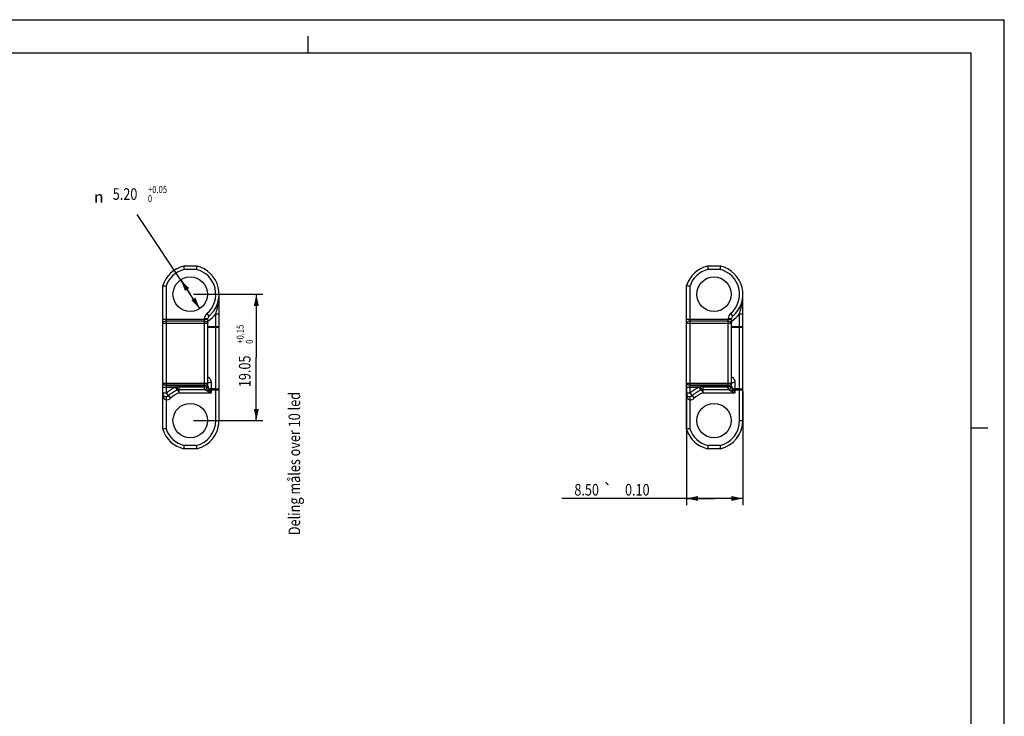
# Model space of a CAD drawing. Extents: x 0 to 594, y 0 to 420.
# Drawn here: x 297 to 594, y 210 to 420 of the extents above; entities that cross this region are included whole.
import ezdxf
from ezdxf.enums import TextEntityAlignment as Align

# ---------------------------------------------------------------- set-up
doc = ezdxf.new("R2010")
doc.units = 0
doc.header["$LTSCALE"] = 32.67
doc.layers.get('0').update_dxf_attribs({"linetype": 'CONTINUOUS'})
doc.layers.add('1_AXIS', color=7, linetype='CONTINUOUS')
doc.layers.add('2_FEATURE', color=7, linetype='CONTINUOUS')
doc.styles.get("Standard").update_dxf_attribs({"font": 'txt', "width": 0.8})
doc.styles.add('TEXTSTYLE_1', font='gdt', dxfattribs={"width": 0.8})
doc.dimstyles.get("Standard").update_dxf_attribs({"dimtxt": 2.5, "dimasz": 2.5, "dimexe": 1.25, "dimexo": 0.625, "dimtad": 1, "dimcen": 2.5, "dimazin": 3, "dimtfac": 1, "dimtmove": 0, "dimatfit": 3})

# ---------------------------------------------------------------- blocks, each defined once
blk = doc.blocks.new('_FILLED')
at = {"color": 0, "linetype": 'BYBLOCK'}
blk.add_solid([(0, 0), (-1, 0.214), (-1, -0.214)], dxfattribs=at)
blk = doc.blocks.new('*D3')
at = {"color": 2, "linetype": 'CONTINUOUS'}
for p, q in [((349.44, 337.24), (370.38, 337.24)), ((368.38, 337.24), (368.38, 318.19)), ((368.38, 299.14), (368.38, 318.19)), ((349.44, 299.14), (370.38, 299.14))]:
    blk.add_line(p, q, dxfattribs=at)
at = {"color": 2, "linetype": 'CONTINUOUS', "xscale": 3.5, "yscale": 3.5, "zscale": 3.5}
for p, rotation in [((368.38, 337.24), 90), ((368.38, 299.14), 270)]:
    blk.add_blockref('_FILLED', p, dxfattribs=dict(at, rotation=rotation))
at = {"color": 5, "linetype": 'CONTINUOUS', "width": 0.8}
for s, height, p in [('+0.15', 2.1, (364.53, 325.19)), (' 0', 2.1, (367.33, 322.67)), ('19.05', 3.5, (366.63, 313.99))]:
    blk.add_text(s, height=height, rotation=90, dxfattribs=at).set_placement(p, align=Align.CENTER)
blk = doc.blocks.new('*D4')
at = {"color": 2, "linetype": 'CONTINUOUS'}
for p, q in [((348.44, 337.24), (332.4, 361.31)), ((345.56, 341.57), (348.44, 337.24)), ((351.33, 332.92), (348.44, 337.24))]:
    blk.add_line(p, q, dxfattribs=at)
at = {"color": 2, "linetype": 'CONTINUOUS', "xscale": 3.5, "yscale": 3.5, "zscale": 3.5}
for p, rotation in [((345.56, 341.57), 123.6878910636), ((351.33, 332.92), 303.6878910636)]:
    blk.add_blockref('_FILLED', p, dxfattribs=dict(at, rotation=rotation))
at = {"color": 5, "linetype": 'CONTINUOUS', "width": 0.8}
for s, height, p in [('5.20', 3.5, (328.78, 365.69)), ('+0.05', 2.1, (338.58, 367.79)), (' 0', 2.1, (336.06, 364.99))]:
    blk.add_text(s, height=height, dxfattribs=at).set_placement(p, align=Align.CENTER)
at = {"color": 5, "linetype": 'CONTINUOUS', "style": 'TEXTSTYLE_1'}
blk.add_text('n', height=3.5, dxfattribs=at).set_placement((320.85, 364.81), align=Align.CENTER)
blk = doc.blocks.new('*D5')
at = {"color": 2, "linetype": 'CONTINUOUS'}
for p, q in [((498.13, 309.41), (498.13, 273.67)), ((515.13, 307.95), (515.13, 273.67)), ((506.63, 275.67), (460.53, 275.67)), ((498.13, 275.67), (506.63, 275.67)), ((515.13, 275.67), (506.63, 275.67))]:
    blk.add_line(p, q, dxfattribs=at)
at = {"color": 2, "linetype": 'CONTINUOUS', "xscale": 3.5, "yscale": 3.5, "zscale": 3.5, "rotation": 180}
blk.add_blockref('_FILLED', (498.13, 275.67), dxfattribs=at)
at = {"color": 2, "linetype": 'CONTINUOUS', "xscale": 3.5, "yscale": 3.5, "zscale": 3.5}
blk.add_blockref('_FILLED', (515.13, 275.67), dxfattribs=at)
at = {"color": 5, "linetype": 'CONTINUOUS', "width": 0.8}
for s, p in [('8.50', (471.73, 276.54)), ('0.10', (487.01, 276.54))]:
    blk.add_text(s, height=3.5, dxfattribs=at).set_placement(p, align=Align.RIGHT)
at = {"color": 5, "linetype": 'CONTINUOUS', "style": 'TEXTSTYLE_1'}
blk.add_text('`', height=3.5, dxfattribs=at).set_placement((475.81, 276.54), align=Align.RIGHT)

msp = doc.modelspace()

# ---------------------------------------------------------------- linework, layer by layer
at = {"color": 7, "linetype": 'CONTINUOUS'}
for p, q in [((0, 420), (594, 420)), ((594, 0), (594, 420)), ((384, 410), (384, 415)), ((10, 410), (584, 410)), ((584, 10), (584, 410)), ((346.499, 345.723), (346.557, 345.221)), ((350.388, 345.723), (346.499, 345.723)), ((346.557, 345.221), (346.616, 344.723)), ((350.33, 345.221), (350.271, 344.723)), ((350.388, 345.723), (350.33, 345.221)), ((504.488, 345.723), (504.545, 345.221)), ((508.376, 345.723), (504.488, 345.723)), ((504.545, 345.221), (504.604, 344.723)), ((508.318, 345.221), (508.259, 344.723)), ((508.376, 345.723), (508.318, 345.221)), ((340.143, 296.535), (340.143, 339.85)), ((340.143, 339.85), (340.439, 339.804)), ((498.132, 296.535), (498.132, 339.85)), ((498.132, 339.85), (498.427, 339.804)), ((357.143, 299.143), (357.143, 337.242)), ((515.132, 299.143), (515.132, 337.242)), ((353.743, 309.506), (353.743, 329.876)), ((511.732, 309.506), (511.732, 329.876)), ((344.409, 308.288), (344.761, 308.435)), ((345.129, 308.506), (352.766, 308.506)), ((502.397, 308.288), (502.749, 308.435)), ((503.117, 308.506), (510.754, 308.506)), ((584, 297), (589, 297)), ((341.143, 296.693), (340.646, 296.613)), ((499.132, 296.693), (498.634, 296.613)), ((346.557, 291.164), (346.499, 290.663)), ((346.616, 291.663), (346.557, 291.164)), ((350.271, 291.663), (350.33, 291.164)), ((350.33, 291.164), (350.388, 290.663)), ((504.545, 291.164), (504.488, 290.663)), ((504.604, 291.663), (504.545, 291.164)), ((508.259, 291.663), (508.318, 291.164)), ((508.318, 291.164), (508.376, 290.663)), ((350.388, 290.663), (346.499, 290.663)), ((508.376, 290.663), (504.488, 290.663))]:
    msp.add_line(p, q, dxfattribs=at)
at = {"color": 9, "linetype": 'CONTINUOUS'}
for p, q in [((350.271, 344.723), (346.616, 344.723)), ((508.259, 344.723), (504.604, 344.723)), ((341.143, 339.692), (341.143, 307.366)), ((499.132, 339.692), (499.132, 307.366)), ((357.032, 335.368), (357.143, 337.243)), ((515.02, 335.368), (515.132, 337.243)), ((340.143, 329.742), (353.743, 329.742)), ((352.743, 308.506), (352.743, 329.876)), ((352.743, 329.876), (353.743, 329.876)), ((353.439, 331.383), (354.088, 330.622)), ((356.143, 299.143), (356.143, 331.343)), ((356.143, 331.343), (357.143, 331.343)), ((498.132, 329.742), (511.732, 329.742)), ((510.732, 308.506), (510.732, 329.876)), ((510.732, 329.876), (511.732, 329.876)), ((511.427, 331.383), (512.076, 330.622)), ((514.132, 299.143), (514.132, 331.343)), ((514.132, 331.343), (515.132, 331.343)), ((340.143, 328.542), (353.743, 328.542)), ((352.743, 329.142), (341.143, 329.142)), ((353.743, 327.539), (357.143, 327.539)), ((353.743, 327.269), (356.143, 327.269)), ((498.132, 328.542), (511.732, 328.542)), ((510.732, 329.142), (499.132, 329.142)), ((511.732, 327.539), (515.132, 327.539)), ((511.732, 327.269), (514.132, 327.269)), ((340.143, 310.409), (353.743, 310.409)), ((340.143, 309.203), (344.005, 309.203)), ((352.743, 309.854), (341.143, 309.854)), ((341.143, 309.758), (352.743, 309.758)), ((344.005, 309.203), (344.392, 309.284)), ((344.005, 309.203), (344.409, 308.288)), ((345.129, 309.354), (352.743, 309.354)), ((345.129, 307.506), (345.129, 309.354)), ((354.743, 310.691), (354.743, 307.506)), ((357.109, 308.876), (357.143, 308.946)), ((498.132, 310.409), (511.732, 310.409)), ((498.132, 309.203), (501.994, 309.203)), ((510.732, 309.854), (499.132, 309.854)), ((499.132, 309.758), (510.732, 309.758)), ((501.994, 309.203), (502.381, 309.284)), ((501.994, 309.203), (502.397, 308.288)), ((503.117, 309.354), (510.732, 309.354)), ((503.117, 307.506), (503.117, 309.354)), ((512.732, 310.691), (512.732, 307.506)), ((515.098, 308.876), (515.132, 308.946)), ((341.143, 307.366), (340.143, 307.366)), ((341.143, 307.366), (342.471, 305.87)), ((341.143, 306.366), (341.143, 296.693)), ((345.129, 307.506), (344.761, 308.435)), ((345.129, 307.506), (354.743, 307.506)), ((353.844, 307.955), (354.743, 307.506)), ((354.294, 308.405), (357.143, 308.405)), ((354.294, 308.405), (354.743, 307.506)), ((356.143, 308.675), (354.743, 308.675)), ((499.132, 307.366), (498.132, 307.366)), ((499.132, 307.366), (500.459, 305.87)), ((499.132, 306.366), (499.132, 296.693)), ((503.117, 307.506), (502.749, 308.435)), ((503.117, 307.506), (512.732, 307.506)), ((511.833, 307.955), (512.732, 307.506)), ((512.282, 308.405), (515.132, 308.405)), ((512.282, 308.405), (512.732, 307.506)), ((514.132, 308.675), (512.732, 308.675)), ((356.143, 299.143), (357.143, 299.143)), ((514.132, 299.143), (515.132, 299.143)), ((350.271, 291.663), (346.616, 291.663)), ((508.259, 291.663), (504.604, 291.663))]:
    msp.add_line(p, q, dxfattribs=at)
at = {"color": 7, "linetype": 'CONTINUOUS'}
for points in [[(340.439, 339.804), (340.887, 339.734), (341.143, 339.692)], [(498.427, 339.804), (498.875, 339.734), (499.132, 339.692)], [(340.646, 296.613), (340.178, 296.54), (340.143, 296.535)], [(498.634, 296.613), (498.166, 296.54), (498.132, 296.535)]]:
    msp.add_lwpolyline(points, dxfattribs=at)
at = {"color": 9, "linetype": 'CONTINUOUS'}
for points in [[(356.143, 331.343), (356.37, 332.133), (356.637, 333.171), (356.777, 333.806), (357.032, 335.368)], [(514.132, 331.343), (514.358, 332.133), (514.625, 333.171), (514.765, 333.806), (515.02, 335.368)], [(341.143, 329.142), (340.885, 329.122), (340.643, 329.062), (340.436, 328.966), (340.277, 328.842), (340.177, 328.697), (340.143, 328.542)], [(352.743, 329.142), (353.002, 329.122), (353.243, 329.062), (353.451, 328.966), (353.609, 328.842), (353.709, 328.697), (353.743, 328.542)], [(356.143, 327.269), (356.402, 327.278), (356.643, 327.305), (356.851, 327.348), (357.009, 327.404), (357.109, 327.469), (357.143, 327.539)], [(499.132, 329.142), (498.873, 329.122), (498.632, 329.062), (498.425, 328.966), (498.266, 328.842), (498.166, 328.697), (498.132, 328.542)], [(510.732, 329.142), (510.99, 329.122), (511.232, 329.062), (511.439, 328.966), (511.598, 328.842), (511.698, 328.697), (511.732, 328.542)], [(514.132, 327.269), (514.39, 327.278), (514.632, 327.305), (514.839, 327.348), (514.998, 327.404), (515.098, 327.469), (515.132, 327.539)], [(353.743, 312.358), (354.082, 312.122), (354.362, 311.822), (354.571, 311.473), (354.7, 311.089), (354.743, 310.691)], [(511.732, 312.358), (512.07, 312.122), (512.35, 311.822), (512.559, 311.473), (512.688, 311.089), (512.732, 310.691)], [(341.143, 309.854), (340.885, 309.873), (340.643, 309.929), (340.436, 310.017), (340.277, 310.132), (340.177, 310.265), (340.143, 310.409)], [(341.143, 309.758), (340.885, 309.776), (340.643, 309.832), (340.436, 309.92), (340.277, 310.035), (340.177, 310.168), (340.143, 310.312)], [(345.129, 309.354), (344.759, 309.337), (344.392, 309.284)], [(344.761, 308.435), (344.742, 308.461), (344.703, 308.543), (344.644, 308.676), (344.569, 308.851), (344.483, 309.058), (344.392, 309.284)], [(352.743, 309.854), (353.002, 309.873), (353.243, 309.929), (353.451, 310.017), (353.609, 310.132), (353.709, 310.265), (353.743, 310.409)], [(352.743, 309.758), (353.002, 309.776), (353.243, 309.832), (353.451, 309.92), (353.609, 310.035), (353.709, 310.168), (353.743, 310.312)], [(352.743, 309.354), (353.002, 309.36), (353.243, 309.375), (353.451, 309.399), (353.609, 309.43), (353.709, 309.467), (353.743, 309.506)], [(353.755, 309.465), (353.739, 309.327), (353.653, 309.064), (353.499, 308.834), (353.4, 308.738), (353.167, 308.592)], [(353.743, 310.42), (353.777, 310.49), (353.877, 310.556), (354.036, 310.612), (354.243, 310.655), (354.485, 310.682), (354.743, 310.691)], [(353.743, 309.506), (353.745, 309.492), (353.748, 309.479), (353.755, 309.465)], [(353.755, 309.465), (353.785, 309.407), (353.842, 309.291), (353.882, 309.205), (353.987, 308.965), (354.118, 308.616)], [(499.132, 309.854), (498.873, 309.873), (498.632, 309.929), (498.425, 310.017), (498.266, 310.132), (498.166, 310.265), (498.132, 310.409)], [(499.132, 309.758), (498.873, 309.776), (498.632, 309.832), (498.425, 309.92), (498.266, 310.035), (498.166, 310.168), (498.132, 310.312)], [(503.117, 309.354), (502.747, 309.337), (502.381, 309.284)], [(502.749, 308.435), (502.731, 308.461), (502.691, 308.543), (502.632, 308.676), (502.557, 308.851), (502.472, 309.058), (502.381, 309.284)], [(510.732, 309.854), (510.99, 309.873), (511.232, 309.929), (511.439, 310.017), (511.598, 310.132), (511.698, 310.265), (511.732, 310.409)], [(510.732, 309.758), (510.99, 309.776), (511.232, 309.832), (511.439, 309.92), (511.598, 310.035), (511.698, 310.168), (511.732, 310.312)], [(510.732, 309.354), (510.99, 309.36), (511.232, 309.375), (511.439, 309.399), (511.598, 309.43), (511.698, 309.467), (511.732, 309.506)], [(511.743, 309.465), (511.728, 309.327), (511.642, 309.064), (511.487, 308.834), (511.388, 308.738), (511.155, 308.592)], [(511.732, 310.42), (511.766, 310.49), (511.866, 310.556), (512.025, 310.612), (512.232, 310.655), (512.473, 310.682), (512.732, 310.691)], [(511.732, 309.506), (511.733, 309.492), (511.737, 309.479), (511.743, 309.465)], [(511.743, 309.465), (511.773, 309.407), (511.83, 309.291), (511.87, 309.205), (511.975, 308.965), (512.106, 308.616)], [(341.143, 305.366), (341.077, 305.37), (340.937, 305.409), (340.786, 305.498), (340.622, 305.659), (340.539, 305.772), (340.381, 306.071), (340.246, 306.484), (340.157, 307.032), (340.143, 307.366)], [(353.167, 308.592), (352.903, 308.515), (352.766, 308.506)], [(352.766, 308.506), (352.827, 308.495), (352.94, 308.457), (353.02, 308.424), (353.23, 308.324), (353.492, 308.166)], [(354.118, 308.616), (353.935, 308.435), (353.721, 308.282), (353.492, 308.166)], [(353.492, 308.166), (353.597, 308.096), (353.715, 308.024), (353.844, 307.955)], [(354.294, 308.405), (354.127, 308.214), (354.035, 308.122), (353.844, 307.955)], [(354.743, 308.675), (354.52, 308.668), (354.308, 308.648), (354.118, 308.616)], [(354.118, 308.616), (354.17, 308.546), (354.229, 308.474), (354.294, 308.405)], [(356.143, 308.675), (356.402, 308.684), (356.643, 308.711), (356.851, 308.754), (357.009, 308.811), (357.109, 308.876)], [(499.132, 305.366), (499.065, 305.37), (498.925, 305.409), (498.774, 305.498), (498.61, 305.659), (498.528, 305.772), (498.369, 306.071), (498.234, 306.484), (498.146, 307.032), (498.132, 307.366)], [(511.155, 308.592), (510.891, 308.515), (510.754, 308.506)], [(510.754, 308.506), (510.815, 308.495), (510.928, 308.457), (511.008, 308.424), (511.218, 308.324), (511.48, 308.166)], [(512.106, 308.616), (511.923, 308.435), (511.709, 308.282), (511.48, 308.166)], [(511.48, 308.166), (511.585, 308.096), (511.704, 308.024), (511.833, 307.955)], [(512.282, 308.405), (512.115, 308.214), (512.024, 308.122), (511.833, 307.955)], [(512.732, 308.675), (512.508, 308.668), (512.296, 308.648), (512.106, 308.616)], [(512.106, 308.616), (512.158, 308.546), (512.218, 308.474), (512.282, 308.405)], [(514.132, 308.675), (514.39, 308.684), (514.632, 308.711), (514.839, 308.754), (514.998, 308.811), (515.098, 308.876)]]:
    msp.add_lwpolyline(points, dxfattribs=at)
at = {"color": 7, "linetype": 'CONTINUOUS'}
for centre in [(348.443, 299.143), (506.432, 299.143)]:
    msp.add_circle(centre, 5.2, dxfattribs=at)
for centre, radius, start, end in [((348.443, 337.243), 8.7, 102.91245, 162.55841), ((348.443, 337.243), 8.7, 309.73405, 77.08755), ((506.432, 337.243), 8.7, 102.91245, 162.55841), ((506.432, 337.243), 8.7, 309.73405, 77.08755), ((354.723, 329.876), 0.98, 130.4482, 180), ((512.712, 329.876), 0.98, 130.4482, 180), ((352.743, 309.506), 1, 269.99999, 360), ((510.732, 309.506), 1, 269.99999, 360), ((341.143, 307.366), 1, 180, 311.59629), ((348.443, 299.143), 9.996, 113.80302, 131.59629), ((345.129, 307.506), 1, 90, 111.61803), ((499.132, 307.366), 1, 180, 311.59629), ((506.432, 299.143), 9.996, 113.80302, 131.59629), ((503.117, 307.506), 1, 90, 111.61803), ((348.443, 299.143), 8.7, 282.91245, 360), ((506.432, 299.143), 8.7, 282.91245, 360), ((348.443, 299.143), 8.7, 197.44159, 257.08755), ((506.432, 299.143), 8.7, 197.44159, 257.08755)]:
    msp.add_arc(centre, radius, start, end, dxfattribs=at)
at = {"color": 9, "linetype": 'CONTINUOUS'}
for centre, radius, start, end in [((348.443, 337.243), 7.7, 103.72913, 161.451), ((348.443, 337.243), 7.7, 310.4482, 76.27087), ((506.432, 337.243), 7.7, 103.72913, 161.451), ((506.432, 337.243), 7.7, 310.4482, 76.27087), ((354.723, 329.876), 1.98, 130.4482, 180), ((348.443, 337.243), 9.7, 304.58844, 322.54351), ((512.712, 329.876), 1.98, 130.4482, 180), ((506.432, 337.243), 9.7, 304.58844, 322.54351), ((348.443, 299.143), 10.996, 113.80302, 131.59629), ((506.432, 299.143), 10.996, 113.80302, 131.59629), ((348.443, 299.143), 8.996, 111.61803, 131.59629), ((506.432, 299.143), 8.996, 111.61803, 131.59629), ((341.143, 307.366), 2, 270, 311.59629), ((499.132, 307.366), 2, 270, 311.59629), ((348.443, 299.143), 7.7, 283.72913, 360), ((506.432, 299.143), 7.7, 283.72913, 360), ((348.443, 299.143), 7.7, 198.549, 256.27087), ((506.432, 299.143), 7.7, 198.549, 256.27087)]:
    msp.add_arc(centre, radius, start, end, dxfattribs=at)
at = {"layer": '1_AXIS', "color": 7, "linetype": 'CONTINUOUS'}
for centre in [(348.443, 299.143), (506.432, 299.143)]:
    msp.add_arc(centre, 8.7, 347.99213, 350.49139, dxfattribs=at)
at = {"layer": '2_FEATURE', "color": 7, "linetype": 'CONTINUOUS'}
for centre in [(348.443, 337.243), (506.432, 337.243)]:
    msp.add_circle(centre, 5.2, dxfattribs=at)
for centre, start, end in [((348.443, 299.143), 327.64579, 331.40953), ((506.432, 299.143), 321.39647, 324.7993), ((506.432, 299.143), 327.64579, 331.40953), ((506.432, 299.143), 311.24202, 311.54234)]:
    msp.add_arc(centre, 8.7, start, end, dxfattribs=at)

# ---------------------------------------------------------------- texts
at = {"color": 5, "linetype": 'CONTINUOUS', "width": 0.8}
msp.add_text('Deling måles over 10 led', height=3.5, rotation=90, dxfattribs=at).set_placement((381.59, 264.603))

# ---------------------------------------------------------------- dimensions: what is measured, and where the dimension line sits
at = {"color": 2, "linetype": 'CONTINUOUS'}
dim = msp.add_diameter_dim_2p(p1=(345.559, 341.569), p2=(351.328, 332.916), dimstyle='Standard', override={"dimtih": 1, "dimtoh": 1}, dxfattribs=at)
dim.commit()
dim.dimension.update_dxf_attribs({"geometry": '*D4', "text_midpoint": (330.649, 367.348), "dimtype": 131})
for base, p1, p2, angle, picture, middle in [((368.379, 337.243), (348.443, 299.143), (348.443, 337.243), 90, '*D3', (368.379, 318.193)), ((498.132, 275.669), (515.132, 308.946), (498.132, 310.409), 180, '*D5', (473.768, 275.669))]:
    dim = msp.add_linear_dim(base=base, p1=p1, p2=p2, angle=angle, dimstyle='Standard', dxfattribs=at)
    dim.commit()
    dim.dimension.update_dxf_attribs({"geometry": picture, "text_midpoint": middle, "dimtype": 128})

doc.saveas('drawing.dxf')
